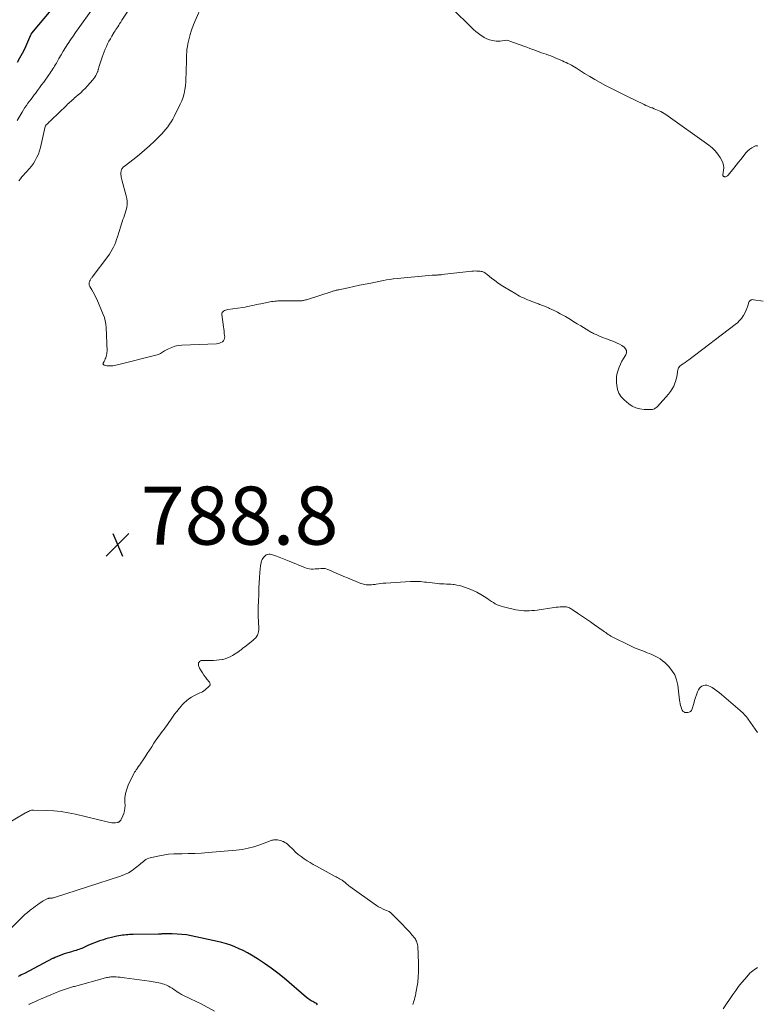
# Model space of a CAD drawing. Units: feet. Extents: x 1999997 to 2005013, y 555000 to 560000.
# Drawn here: x 2001427 to 2001681, y 558860 to 559199 of the extents above; entities that cross this region are included whole.
import ezdxf

# ---------------------------------------------------------------- set-up
doc = ezdxf.new("R2010")
doc.units = ezdxf.units.FT
doc.header["$LTSCALE"] = 100
doc.header["$MEASUREMENT"] = 0
for name, color, linetype, lineweight in [('CONTOUR INDEX', 32, 'Continuous', 25), ('CONTOUR INTERMEDIATE', 40, 'Continuous', 15), ('SPOT ELEVATION', 7, 'Continuous', 15)]:
    doc.layers.add(name, color=color, linetype=linetype, lineweight=lineweight)
doc.styles.add('slant', font='romans.shx', dxfattribs={"oblique": 14.999978})

# ---------------------------------------------------------------- blocks, each defined once
blk = doc.blocks.new('SPOT')
at = {"layer": 'SPOT ELEVATION', "lineweight": 25}
for p, q in [((-3.95, -3.95), (3.86, 3.85)), ((-1.67, 3.81), (1.74, -3.97))]:
    blk.add_line(p, q, dxfattribs=at)

msp = doc.modelspace()

# ---------------------------------------------------------------- linework, layer by layer
at = {"layer": 'CONTOUR INDEX', "elevation": 780, "flags": 128}
for points in [[(2001426.09, 559184.33), (2001426.99, 559185.85), (2001427.84, 559187.4), (2001428.63, 559188.99), (2001429.38, 559190.59), (2001430.74, 559193.71), (2001430.77, 559193.78), (2001430.8, 559193.84), (2001430.83, 559193.91), (2001430.86, 559193.98), (2001430.88, 559194.01), (2001430.9, 559194.06), (2001430.93, 559194.11), (2001430.96, 559194.15), (2001430.99, 559194.2), (2001431.02, 559194.24), (2001431.06, 559194.28), (2001431.09, 559194.33), (2001431.13, 559194.37), (2001437.72, 559202.25)], [(2001529.61, 558859.6), (2001529.34, 558859.87), (2001529.03, 558860.1), (2001528.67, 558860.29), (2001528.31, 558860.48), (2001527.95, 558860.67), (2001527.59, 558860.86), (2001527.43, 558860.95), (2001527, 558861.19), (2001526.58, 558861.46), (2001526.17, 558861.75), (2001525.79, 558862.06), (2001518.05, 558868.71), (2001515.86, 558870.51), (2001513.61, 558872.24), (2001511.28, 558873.85), (2001508.9, 558875.39), (2001506.75, 558876.7), (2001505.38, 558877.49), (2001503.99, 558878.23), (2001502.57, 558878.9), (2001501.11, 558879.52), (2001499.63, 558880.06), (2001498.14, 558880.56), (2001496.62, 558880.98), (2001495.09, 558881.35), (2001485.98, 558883.32), (2001484.37, 558883.62), (2001482.76, 558883.84), (2001481.13, 558883.96), (2001479.5, 558884.02), (2001476.8, 558884.01), (2001476.51, 558884.01), (2001476.23, 558884), (2001475.94, 558883.97), (2001475.66, 558883.95), (2001475.22, 558883.89), (2001475.16, 558883.89), (2001475.09, 558883.88), (2001475.03, 558883.88), (2001474.97, 558883.87), (2001474.9, 558883.87), (2001474.84, 558883.87), (2001474.78, 558883.87), (2001474.71, 558883.87), (2001466.02, 558883.78), (2001465.4, 558883.77), (2001464.78, 558883.74), (2001464.17, 558883.7), (2001463.55, 558883.65), (2001462.94, 558883.58), (2001462.33, 558883.51), (2001461.72, 558883.42), (2001461.11, 558883.33), (2001460.4, 558883.21), (2001459.44, 558883.02), (2001458.49, 558882.81), (2001457.54, 558882.56), (2001456.61, 558882.29), (2001455.74, 558882.01), (2001454.39, 558881.56), (2001453.06, 558881.07), (2001451.74, 558880.53), (2001450.44, 558879.97), (2001448.82, 558879.24), (2001448.33, 558879.02), (2001447.84, 558878.82), (2001447.33, 558878.64), (2001446.83, 558878.47), (2001446.32, 558878.31), (2001445.8, 558878.16), (2001445.29, 558878.01), (2001444.78, 558877.86), (2001443.92, 558877.62), (2001443.06, 558877.36), (2001442.21, 558877.09), (2001441.37, 558876.79), (2001440.54, 558876.47), (2001439.11, 558875.89), (2001438.99, 558875.84), (2001438.88, 558875.8), (2001438.77, 558875.74), (2001438.66, 558875.69), (2001438.56, 558875.63), (2001438.45, 558875.58), (2001438.34, 558875.52), (2001438.23, 558875.47), (2001428.53, 558870.36), (2001428, 558870.09), (2001427.46, 558869.84), (2001426.91, 558869.6), (2001426.35, 558869.37)]]:
    msp.add_lwpolyline(points, dxfattribs=at)
at = {"layer": 'CONTOUR INTERMEDIATE', "flags": 128}
for points, elevation in [([(2001683.21, 559101.94), (2001679.83, 559102.51), (2001679.58, 559102.52), (2001679.34, 559102.5), (2001679.11, 559102.44), (2001678.89, 559102.34), (2001678.69, 559102.2), (2001678.53, 559102.03), (2001678.4, 559101.83), (2001678.3, 559101.61), (2001677.92, 559100.36), (2001677.62, 559099.5), (2001677.27, 559098.67), (2001676.86, 559097.87), (2001676.41, 559097.1), (2001676.27, 559096.89), (2001675.68, 559096.06), (2001675.03, 559095.28), (2001674.3, 559094.57), (2001673.52, 559093.91), (2001657.52, 559081.8), (2001656.9, 559081.35), (2001656.28, 559080.9), (2001655.65, 559080.46), (2001655.02, 559080.03), (2001654.48, 559079.55), (2001654.06, 559079), (2001653.81, 559078.36), (2001653.67, 559077.65), (2001653.66, 559077.54), (2001653.59, 559076.72), (2001653.46, 559075.91), (2001653.26, 559075.12), (2001653.02, 559074.34), (2001652.8, 559073.77), (2001652.36, 559072.74), (2001651.84, 559071.76), (2001651.21, 559070.83), (2001650.51, 559069.96), (2001646.72, 559065.69), (2001646.49, 559065.46), (2001646.25, 559065.26), (2001645.98, 559065.08), (2001645.7, 559064.93), (2001645.4, 559064.81), (2001645.09, 559064.72), (2001644.78, 559064.68), (2001644.46, 559064.66), (2001642.12, 559064.69), (2001640.68, 559064.86), (2001639.31, 559065.22), (2001638.04, 559065.86), (2001636.84, 559066.67), (2001635.26, 559068.02), (2001634.27, 559069.09), (2001633.48, 559070.27), (2001632.99, 559071.6), (2001632.7, 559073.03), (2001632.64, 559073.81), (2001632.62, 559074.94), (2001632.69, 559076.05), (2001632.88, 559077.14), (2001633.16, 559078.23), (2001633.55, 559079.29), (2001633.99, 559080.32), (2001634.5, 559081.33), (2001635.07, 559082.3), (2001635.81, 559083.5), (2001636.06, 559084.24), (2001636.08, 559084.95), (2001635.79, 559085.59), (2001635.28, 559086.19), (2001634.5, 559086.7), (2001633.69, 559087.17), (2001632.85, 559087.58), (2001631.99, 559087.94), (2001629.73, 559088.78), (2001628.93, 559089.09), (2001628.14, 559089.4), (2001627.34, 559089.73), (2001626.56, 559090.07), (2001625.64, 559090.47), (2001625.31, 559090.62), (2001624.99, 559090.76), (2001624.67, 559090.91), (2001624.35, 559091.07), (2001624.04, 559091.23), (2001623.72, 559091.4), (2001623.42, 559091.57), (2001623.11, 559091.75), (2001620.3, 559093.49), (2001619.13, 559094.21), (2001617.96, 559094.92), (2001616.78, 559095.63), (2001615.6, 559096.33), (2001615, 559096.67), (2001614.11, 559097.18), (2001613.2, 559097.68), (2001612.29, 559098.16), (2001611.37, 559098.62), (2001610.07, 559099.25), (2001609.79, 559099.38), (2001609.51, 559099.52), (2001609.23, 559099.65), (2001608.94, 559099.77), (2001608.66, 559099.9), (2001608.37, 559100.02), (2001608.09, 559100.13), (2001607.8, 559100.25), (2001607.48, 559100.37), (2001607.03, 559100.54), (2001606.59, 559100.71), (2001606.14, 559100.89), (2001605.69, 559101.06), (2001603.42, 559101.92), (2001602.72, 559102.2), (2001602.01, 559102.48), (2001601.31, 559102.78), (2001600.62, 559103.09), (2001599.93, 559103.41), (2001599.25, 559103.74), (2001598.58, 559104.11), (2001597.92, 559104.48), (2001594.01, 559106.82), (2001592.86, 559107.54), (2001591.74, 559108.29), (2001590.66, 559109.09), (2001589.6, 559109.93), (2001588.03, 559111.23), (2001587.76, 559111.44), (2001587.49, 559111.62), (2001587.2, 559111.79), (2001586.9, 559111.95), (2001586.59, 559112.07), (2001586.27, 559112.18), (2001585.94, 559112.25), (2001585.61, 559112.3), (2001585.09, 559112.35), (2001584.49, 559112.39), (2001583.9, 559112.41), (2001583.3, 559112.39), (2001582.71, 559112.34), (2001572.46, 559111.13), (2001572.18, 559111.1), (2001571.9, 559111.07), (2001571.61, 559111.05), (2001571.33, 559111.03), (2001571.31, 559111.03), (2001571.03, 559111.02), (2001570.76, 559111.01), (2001570.49, 559111.01), (2001570.21, 559111), (2001569.94, 559111), (2001569.67, 559110.99), (2001569.39, 559110.98), (2001569.12, 559110.96), (2001560.67, 559110.2), (2001559.45, 559110.09), (2001558.24, 559109.96), (2001557.02, 559109.82), (2001555.81, 559109.67), (2001555.62, 559109.64), (2001554.51, 559109.48), (2001553.39, 559109.31), (2001552.28, 559109.11), (2001551.18, 559108.9), (2001547.95, 559108.25), (2001546.01, 559107.86), (2001544.06, 559107.46), (2001542.12, 559107.05), (2001540.18, 559106.64), (2001536.89, 559105.94), (2001536.59, 559105.88), (2001536.3, 559105.81), (2001536.01, 559105.74), (2001535.72, 559105.67), (2001535.43, 559105.59), (2001535.14, 559105.51), (2001534.85, 559105.42), (2001534.57, 559105.33), (2001525.74, 559102.5), (2001525.42, 559102.41), (2001525.11, 559102.32), (2001524.79, 559102.25), (2001524.47, 559102.19), (2001524.15, 559102.15), (2001523.82, 559102.11), (2001523.5, 559102.09), (2001523.17, 559102.08), (2001521.46, 559102.07), (2001520.72, 559102.06), (2001519.99, 559102.06), (2001519.25, 559102.07), (2001518.51, 559102.08), (2001518.15, 559102.08), (2001517.59, 559102.09), (2001517.04, 559102.09), (2001516.49, 559102.08), (2001515.94, 559102.07), (2001515.39, 559102.04), (2001514.84, 559101.99), (2001514.3, 559101.92), (2001513.75, 559101.83), (2001510.05, 559101.11), (2001509.27, 559100.96), (2001508.49, 559100.8), (2001507.71, 559100.63), (2001506.93, 559100.45), (2001506.15, 559100.28), (2001505.37, 559100.12), (2001504.58, 559099.98), (2001503.79, 559099.86), (2001498.63, 559099.1), (2001498.25, 559099.02), (2001497.88, 559098.91), (2001497.53, 559098.76), (2001497.18, 559098.58), (2001496.92, 559098.34), (2001496.72, 559098.07), (2001496.63, 559097.74), (2001496.61, 559097.39), (2001497.14, 559093.18), (2001497.23, 559092.42), (2001497.33, 559091.66), (2001497.42, 559090.91), (2001497.52, 559090.15), (2001497.57, 559089.75), (2001497.54, 559089.24), (2001497.42, 559088.76), (2001497.14, 559088.36), (2001496.77, 559088), (2001496.29, 559087.73), (2001495.79, 559087.51), (2001495.26, 559087.39), (2001494.71, 559087.32), (2001482.77, 559086.82), (2001481.58, 559086.69), (2001480.42, 559086.46), (2001479.31, 559086.08), (2001478.22, 559085.59), (2001476.83, 559084.85), (2001476.46, 559084.64), (2001476.09, 559084.44), (2001475.73, 559084.22), (2001475.38, 559084), (2001475.01, 559083.79), (2001474.64, 559083.61), (2001474.25, 559083.46), (2001473.85, 559083.34), (2001461.13, 559080.16), (2001460.59, 559080.04), (2001460.05, 559079.93), (2001459.5, 559079.84), (2001458.95, 559079.76), (2001458.78, 559079.74), (2001458.31, 559079.7), (2001457.85, 559079.69), (2001457.39, 559079.71), (2001456.93, 559079.76), (2001456.33, 559079.85), (2001456.17, 559079.89), (2001456.02, 559079.95), (2001455.88, 559080.03), (2001455.74, 559080.13), (2001455.66, 559080.25), (2001455.61, 559080.38), (2001455.62, 559080.52), (2001455.66, 559080.66), (2001455.99, 559081.25), (2001456.21, 559081.66), (2001456.41, 559082.08), (2001456.58, 559082.51), (2001456.74, 559082.94), (2001456.86, 559083.39), (2001456.95, 559083.84), (2001456.99, 559084.3), (2001457, 559084.76), (2001456.69, 559092.98), (2001456.58, 559094.13), (2001456.4, 559095.26), (2001456.08, 559096.36), (2001455.69, 559097.44), (2001453.46, 559102.65), (2001453.08, 559103.49), (2001452.68, 559104.32), (2001452.24, 559105.13), (2001451.77, 559105.93), (2001451.05, 559107.1), (2001450.95, 559107.31), (2001450.87, 559107.52), (2001450.84, 559107.74), (2001450.83, 559107.97), (2001450.84, 559108.07), (2001450.86, 559108.25), (2001450.89, 559108.43), (2001450.94, 559108.61), (2001451, 559108.78), (2001451.07, 559108.95), (2001451.15, 559109.12), (2001451.23, 559109.28), (2001451.32, 559109.44), (2001451.36, 559109.51), (2001451.47, 559109.7), (2001451.59, 559109.88), (2001451.71, 559110.06), (2001451.84, 559110.24), (2001457.29, 559117.39), (2001457.84, 559118.16), (2001458.36, 559118.96), (2001458.82, 559119.79), (2001459.25, 559120.64), (2001459.64, 559121.51), (2001459.99, 559122.39), (2001460.31, 559123.29), (2001460.61, 559124.2), (2001461.73, 559127.89), (2001461.97, 559128.64), (2001462.22, 559129.38), (2001462.49, 559130.12), (2001462.78, 559130.85), (2001463.05, 559131.59), (2001463.3, 559132.33), (2001463.5, 559133.09), (2001463.69, 559133.85), (2001463.79, 559134.33), (2001463.92, 559135.33), (2001463.96, 559136.33), (2001463.85, 559137.33), (2001463.65, 559138.32), (2001462.08, 559143.85), (2001461.97, 559144.28), (2001461.88, 559144.7), (2001461.82, 559145.14), (2001461.78, 559145.57), (2001461.75, 559145.85), (2001461.75, 559146.15), (2001461.77, 559146.44), (2001461.83, 559146.72), (2001461.9, 559147.01), (2001461.98, 559147.22), (2001462.04, 559147.39), (2001462.13, 559147.55), (2001462.22, 559147.71), (2001462.33, 559147.86), (2001462.46, 559148), (2001462.59, 559148.13), (2001462.73, 559148.25), (2001462.87, 559148.37), (2001466.36, 559151.03), (2001468.18, 559152.48), (2001469.96, 559153.97), (2001471.68, 559155.53), (2001473.37, 559157.14), (2001475.18, 559158.94), (2001475.91, 559159.69), (2001476.62, 559160.47), (2001477.29, 559161.27), (2001477.94, 559162.09), (2001478.55, 559162.94), (2001479.13, 559163.81), (2001479.65, 559164.72), (2001480.14, 559165.64), (2001482.23, 559169.83), (2001482.77, 559171.06), (2001483.23, 559172.31), (2001483.57, 559173.6), (2001483.83, 559174.91), (2001484, 559176.24), (2001484.14, 559177.58), (2001484.22, 559178.92), (2001484.27, 559180.27), (2001484.37, 559185.89), (2001484.4, 559186.85), (2001484.47, 559187.8), (2001484.57, 559188.75), (2001484.7, 559189.7), (2001484.86, 559190.65), (2001485.05, 559191.59), (2001485.28, 559192.52), (2001485.54, 559193.44), (2001485.66, 559193.87), (2001486.02, 559195), (2001486.41, 559196.11), (2001486.83, 559197.22), (2001487.28, 559198.31), (2001489.91, 559204.35)], 792), ([(2001425.97, 559164.26), (2001427.75, 559167.17), (2001428.23, 559167.93), (2001428.72, 559168.69), (2001429.23, 559169.43), (2001429.75, 559170.17), (2001430.29, 559170.9), (2001430.83, 559171.62), (2001431.37, 559172.34), (2001431.91, 559173.06), (2001432.29, 559173.56), (2001433.02, 559174.53), (2001433.75, 559175.51), (2001434.46, 559176.49), (2001435.17, 559177.48), (2001436.94, 559179.98), (2001437.29, 559180.48), (2001437.63, 559180.98), (2001437.96, 559181.48), (2001438.29, 559181.99), (2001438.61, 559182.5), (2001438.93, 559183.01), (2001439.24, 559183.53), (2001439.54, 559184.05), (2001440.42, 559185.56), (2001441.17, 559186.83), (2001441.93, 559188.1), (2001442.71, 559189.35), (2001443.5, 559190.6), (2001443.58, 559190.73), (2001444.43, 559192.02), (2001445.3, 559193.31), (2001446.18, 559194.59), (2001447.07, 559195.86), (2001451.96, 559202.68)], 784), ([(2001426.59, 559143.49), (2001427.14, 559144.14), (2001427.69, 559144.78), (2001428.25, 559145.42), (2001428.82, 559146.05), (2001429.36, 559146.63), (2001430.15, 559147.54), (2001430.91, 559148.49), (2001431.62, 559149.48), (2001432.28, 559150.5), (2001432.86, 559151.57), (2001433.37, 559152.66), (2001433.77, 559153.8), (2001434.09, 559154.97), (2001435.73, 559162.17), (2001435.74, 559162.23), (2001435.76, 559162.29), (2001435.79, 559162.35), (2001435.81, 559162.4), (2001435.85, 559162.46), (2001435.88, 559162.51), (2001435.92, 559162.56), (2001435.96, 559162.6), (2001436.48, 559163.14), (2001436.79, 559163.45), (2001437.1, 559163.76), (2001437.41, 559164.07), (2001437.72, 559164.37), (2001443.03, 559169.45), (2001443.43, 559169.82), (2001443.82, 559170.19), (2001444.22, 559170.56), (2001444.62, 559170.93), (2001445.02, 559171.29), (2001445.43, 559171.65), (2001445.84, 559172.01), (2001446.25, 559172.36), (2001447.1, 559173.07), (2001447.92, 559173.8), (2001448.71, 559174.54), (2001449.48, 559175.32), (2001450.22, 559176.13), (2001452.07, 559178.22), (2001452.45, 559178.69), (2001452.8, 559179.19), (2001453.1, 559179.71), (2001453.37, 559180.25), (2001453.7, 559180.98), (2001453.78, 559181.17), (2001453.85, 559181.37), (2001453.91, 559181.57), (2001453.97, 559181.77), (2001454.02, 559181.97), (2001454.08, 559182.18), (2001454.13, 559182.38), (2001454.2, 559182.58), (2001455.3, 559186.03), (2001455.63, 559186.97), (2001455.98, 559187.91), (2001456.36, 559188.83), (2001456.77, 559189.75), (2001457.21, 559190.64), (2001457.67, 559191.53), (2001458.16, 559192.41), (2001458.66, 559193.27), (2001459.5, 559194.66), (2001459.8, 559195.14), (2001460.09, 559195.61), (2001460.39, 559196.09), (2001460.69, 559196.56), (2001461.02, 559197.08), (2001461.16, 559197.29), (2001461.3, 559197.51), (2001461.44, 559197.72), (2001461.58, 559197.94), (2001461.71, 559198.15), (2001461.85, 559198.37), (2001461.99, 559198.58), (2001462.13, 559198.8), (2001465.06, 559203.3)], 788), ([(2001681.28, 559155.45), (2001681.09, 559155.51), (2001680.89, 559155.54), (2001680.69, 559155.53), (2001680.5, 559155.48), (2001680.32, 559155.4), (2001679.26, 559154.78), (2001678.58, 559154.33), (2001677.94, 559153.84), (2001677.37, 559153.27), (2001676.84, 559152.65), (2001676.26, 559151.89), (2001675.47, 559150.86), (2001674.68, 559149.84), (2001673.88, 559148.82), (2001673.07, 559147.81), (2001671.1, 559145.36), (2001670.9, 559145.17), (2001670.68, 559145.02), (2001670.44, 559144.94), (2001670.17, 559144.89), (2001669.86, 559144.88), (2001669.74, 559144.9), (2001669.62, 559144.94), (2001669.52, 559145), (2001669.44, 559145.09), (2001669.37, 559145.21), (2001669.33, 559145.32), (2001669.32, 559145.45), (2001669.32, 559145.58), (2001669.56, 559147.1), (2001669.6, 559147.98), (2001669.53, 559148.84), (2001669.29, 559149.67), (2001668.93, 559150.47), (2001668.37, 559151.46), (2001667.56, 559152.68), (2001666.66, 559153.81), (2001665.63, 559154.81), (2001664.49, 559155.73), (2001649.6, 559166.29), (2001649.07, 559166.64), (2001648.52, 559166.98), (2001647.96, 559167.29), (2001647.38, 559167.57), (2001646.79, 559167.83), (2001646.19, 559168.08), (2001645.6, 559168.32), (2001644.99, 559168.55), (2001644.83, 559168.6), (2001644.15, 559168.86), (2001643.47, 559169.14), (2001642.8, 559169.43), (2001642.14, 559169.74), (2001636.22, 559172.59), (2001634.35, 559173.5), (2001632.49, 559174.43), (2001630.65, 559175.37), (2001628.81, 559176.33), (2001626.98, 559177.32), (2001625.17, 559178.33), (2001623.39, 559179.39), (2001621.62, 559180.48), (2001618.84, 559182.24), (2001618.26, 559182.59), (2001617.67, 559182.94), (2001617.08, 559183.28), (2001616.48, 559183.61), (2001615.87, 559183.92), (2001615.26, 559184.23), (2001614.64, 559184.51), (2001614.02, 559184.79), (2001611.53, 559185.84), (2001610.75, 559186.16), (2001609.97, 559186.47), (2001609.18, 559186.76), (2001608.39, 559187.05), (2001607.6, 559187.33), (2001606.81, 559187.61), (2001606.02, 559187.9), (2001605.23, 559188.18), (2001604.77, 559188.35), (2001603.74, 559188.72), (2001602.72, 559189.09), (2001601.7, 559189.46), (2001600.68, 559189.84), (2001595.91, 559191.6), (2001595.24, 559191.78), (2001594.57, 559191.88), (2001593.9, 559191.85), (2001593.22, 559191.74), (2001592.54, 559191.62), (2001591.85, 559191.55), (2001591.16, 559191.58), (2001590.47, 559191.66), (2001589.85, 559191.78), (2001588.87, 559192.03), (2001587.93, 559192.37), (2001587.03, 559192.82), (2001586.18, 559193.36), (2001585.99, 559193.49), (2001585.08, 559194.17), (2001584.2, 559194.88), (2001583.34, 559195.63), (2001582.51, 559196.4), (2001576.19, 559202.55)], 796), ([(2001681.28, 558953.35), (2001678.04, 558957.93), (2001677.74, 558958.34), (2001677.42, 558958.74), (2001677.09, 558959.13), (2001676.75, 558959.51), (2001676.39, 558959.88), (2001676.03, 558960.23), (2001675.66, 558960.58), (2001675.28, 558960.92), (2001668.88, 558966.43), (2001668.09, 558967.08), (2001667.28, 558967.7), (2001666.45, 558968.28), (2001665.6, 558968.84), (2001664.94, 558969.25), (2001664.39, 558969.5), (2001663.83, 558969.65), (2001663.24, 558969.67), (2001662.64, 558969.59), (2001662.09, 558969.36), (2001661.62, 558969.05), (2001661.24, 558968.62), (2001660.93, 558968.11), (2001660.61, 558967.35), (2001660.22, 558966.38), (2001659.86, 558965.41), (2001659.54, 558964.42), (2001659.24, 558963.42), (2001658.7, 558961.49), (2001658.46, 558961.02), (2001658.14, 558960.65), (2001657.7, 558960.44), (2001657.19, 558960.32), (2001656.44, 558960.3), (2001656.23, 558960.32), (2001656.02, 558960.37), (2001655.84, 558960.46), (2001655.66, 558960.58), (2001655.51, 558960.74), (2001655.37, 558960.91), (2001655.27, 558961.1), (2001655.18, 558961.3), (2001654.9, 558962.07), (2001654.71, 558962.67), (2001654.55, 558963.28), (2001654.43, 558963.9), (2001654.34, 558964.53), (2001653.76, 558969.68), (2001653.36, 558971.5), (2001652.73, 558973.21), (2001651.76, 558974.76), (2001650.56, 558976.2), (2001649.28, 558977.45), (2001648.51, 558978.12), (2001647.7, 558978.74), (2001646.83, 558979.27), (2001645.91, 558979.73), (2001645.51, 558979.91), (2001644.77, 558980.24), (2001644.02, 558980.56), (2001643.26, 558980.86), (2001642.51, 558981.16), (2001642.41, 558981.2), (2001641.7, 558981.48), (2001640.99, 558981.76), (2001640.29, 558982.04), (2001639.58, 558982.32), (2001638.88, 558982.61), (2001638.19, 558982.91), (2001637.5, 558983.23), (2001636.82, 558983.55), (2001631.59, 558986.1), (2001631.12, 558986.35), (2001630.66, 558986.61), (2001630.21, 558986.89), (2001629.77, 558987.19), (2001629.34, 558987.5), (2001628.91, 558987.81), (2001628.48, 558988.12), (2001628.04, 558988.42), (2001625.08, 558990.51), (2001623.71, 558991.47), (2001622.33, 558992.43), (2001620.94, 558993.37), (2001619.55, 558994.31), (2001617.38, 558995.76), (2001617.06, 558995.96), (2001616.74, 558996.15), (2001616.4, 558996.32), (2001616.07, 558996.48), (2001615.72, 558996.61), (2001615.37, 558996.7), (2001615, 558996.74), (2001614.63, 558996.74), (2001613.97, 558996.71), (2001613.26, 558996.66), (2001612.56, 558996.6), (2001611.86, 558996.52), (2001611.16, 558996.42), (2001605.28, 558995.57), (2001604.37, 558995.45), (2001603.46, 558995.37), (2001602.54, 558995.32), (2001601.62, 558995.3), (2001600.7, 558995.33), (2001599.79, 558995.4), (2001598.88, 558995.53), (2001597.98, 558995.7), (2001593.65, 558996.66), (2001592.92, 558996.86), (2001592.2, 558997.11), (2001591.51, 558997.42), (2001590.84, 558997.77), (2001590.19, 558998.17), (2001589.54, 558998.57), (2001588.9, 558998.98), (2001588.26, 558999.4), (2001587.07, 559000.2), (2001585.81, 559000.98), (2001584.53, 559001.69), (2001583.19, 559002.32), (2001581.83, 559002.88), (2001580.22, 559003.48), (2001579.34, 559003.78), (2001578.45, 559004.02), (2001577.55, 559004.2), (2001576.63, 559004.34), (2001576.37, 559004.37), (2001575.58, 559004.45), (2001574.79, 559004.51), (2001573.99, 559004.55), (2001573.19, 559004.58), (2001572.4, 559004.61), (2001571.6, 559004.66), (2001570.81, 559004.73), (2001570.02, 559004.81), (2001567.11, 559005.16), (2001566.43, 559005.23), (2001565.75, 559005.3), (2001565.07, 559005.36), (2001564.38, 559005.41), (2001563.7, 559005.45), (2001563.02, 559005.46), (2001562.34, 559005.45), (2001561.65, 559005.42), (2001553.06, 559004.88), (2001552.24, 559004.82), (2001551.42, 559004.73), (2001550.61, 559004.62), (2001549.8, 559004.49), (2001549.41, 559004.42), (2001548.79, 559004.33), (2001548.18, 559004.27), (2001547.56, 559004.24), (2001546.94, 559004.25), (2001546.32, 559004.31), (2001545.72, 559004.41), (2001545.12, 559004.57), (2001544.54, 559004.77), (2001539.94, 559006.65), (2001538.64, 559007.19), (2001537.34, 559007.74), (2001536.04, 559008.3), (2001534.75, 559008.88), (2001533.47, 559009.47), (2001532.82, 559009.7), (2001532.15, 559009.86), (2001531.48, 559009.91), (2001530.78, 559009.89), (2001530.73, 559009.88), (2001530.06, 559009.81), (2001529.38, 559009.76), (2001528.7, 559009.72), (2001528.03, 559009.68), (2001527.35, 559009.7), (2001526.69, 559009.78), (2001526.05, 559009.94), (2001525.41, 559010.15), (2001519.76, 559012.47), (2001518.6, 559012.93), (2001517.45, 559013.39), (2001516.29, 559013.83), (2001515.12, 559014.25), (2001513.74, 559014.75), (2001513.27, 559014.85), (2001512.81, 559014.86), (2001512.36, 559014.75), (2001511.92, 559014.55), (2001511.73, 559014.43), (2001511.42, 559014.19), (2001511.14, 559013.94), (2001510.9, 559013.64), (2001510.7, 559013.31), (2001510.53, 559013), (2001510.3, 559012.48), (2001510.11, 559011.96), (2001509.99, 559011.41), (2001509.91, 559010.85), (2001509.72, 559008.47), (2001509.59, 559006.71), (2001509.48, 559004.95), (2001509.39, 559003.19), (2001509.31, 559001.43), (2001509.19, 558998.13), (2001509.16, 558997.14), (2001509.14, 558996.15), (2001509.14, 558995.16), (2001509.14, 558994.17), (2001509.15, 558993.32), (2001509.16, 558992.76), (2001509.18, 558992.19), (2001509.2, 558991.63), (2001509.23, 558991.07), (2001509.26, 558990.61), (2001509.28, 558990.28), (2001509.29, 558989.94), (2001509.3, 558989.61), (2001509.31, 558989.27), (2001509.31, 558988.94), (2001509.28, 558988.61), (2001509.24, 558988.28), (2001509.18, 558987.95), (2001509.12, 558987.69), (2001509, 558987.3), (2001508.85, 558986.92), (2001508.65, 558986.57), (2001508.41, 558986.23), (2001508.14, 558985.92), (2001507.85, 558985.62), (2001507.55, 558985.34), (2001507.23, 558985.07), (2001504.47, 558982.91), (2001504.22, 558982.71), (2001503.97, 558982.51), (2001503.72, 558982.31), (2001503.48, 558982.1), (2001503.23, 558981.9), (2001502.98, 558981.71), (2001502.72, 558981.52), (2001502.45, 558981.35), (2001500.23, 558979.92), (2001499.41, 558979.46), (2001498.57, 558979.06), (2001497.68, 558978.77), (2001496.77, 558978.54), (2001496.67, 558978.52), (2001495.68, 558978.37), (2001494.69, 558978.26), (2001493.7, 558978.21), (2001492.7, 558978.2), (2001490.01, 558978.25), (2001489.72, 558978.22), (2001489.44, 558978.16), (2001489.18, 558978.04), (2001488.93, 558977.88), (2001488.73, 558977.67), (2001488.59, 558977.44), (2001488.51, 558977.17), (2001488.48, 558976.89), (2001488.49, 558976.82), (2001488.53, 558976.49), (2001488.6, 558976.17), (2001488.72, 558975.87), (2001488.88, 558975.57), (2001489.46, 558974.63), (2001489.93, 558973.89), (2001490.42, 558973.17), (2001490.93, 558972.47), (2001491.46, 558971.77), (2001492.29, 558970.7), (2001492.39, 558970.54), (2001492.47, 558970.37), (2001492.52, 558970.19), (2001492.54, 558970), (2001492.53, 558969.82), (2001492.48, 558969.65), (2001492.39, 558969.5), (2001492.27, 558969.35), (2001490.8, 558968.07), (2001490.39, 558967.74), (2001489.96, 558967.45), (2001489.5, 558967.21), (2001489.02, 558967), (2001488.53, 558966.8), (2001488.05, 558966.59), (2001487.58, 558966.35), (2001487.12, 558966.1), (2001486.15, 558965.53), (2001485.24, 558964.95), (2001484.38, 558964.3), (2001483.58, 558963.58), (2001482.83, 558962.8), (2001482.64, 558962.58), (2001481.84, 558961.63), (2001481.06, 558960.68), (2001480.31, 558959.69), (2001479.59, 558958.69), (2001477.57, 558955.82), (2001477.11, 558955.18), (2001476.65, 558954.54), (2001476.17, 558953.9), (2001475.69, 558953.27), (2001475.22, 558952.64), (2001474.75, 558952), (2001474.3, 558951.35), (2001473.86, 558950.69), (2001473.19, 558949.67), (2001472.42, 558948.5), (2001471.65, 558947.33), (2001470.88, 558946.16), (2001470.1, 558945), (2001469.19, 558943.63), (2001468.84, 558943.11), (2001468.49, 558942.59), (2001468.14, 558942.08), (2001467.79, 558941.56), (2001467.38, 558940.96), (2001467.23, 558940.75), (2001467.08, 558940.53), (2001466.93, 558940.32), (2001466.78, 558940.11), (2001466.63, 558939.89), (2001466.49, 558939.67), (2001466.37, 558939.44), (2001466.25, 558939.21), (2001464.33, 558935.24), (2001463.78, 558933.83), (2001463.37, 558932.4), (2001463.19, 558930.92), (2001463.14, 558929.41), (2001463.2, 558928.27), (2001463.17, 558927.32), (2001463.05, 558926.39), (2001462.79, 558925.5), (2001462.44, 558924.62), (2001461.73, 558923.19), (2001461.65, 558923.05), (2001461.56, 558922.91), (2001461.45, 558922.79), (2001461.33, 558922.68), (2001461.19, 558922.59), (2001461.05, 558922.52), (2001460.9, 558922.47), (2001460.74, 558922.43), (2001459.87, 558922.32), (2001459.27, 558922.28), (2001458.67, 558922.28), (2001458.07, 558922.34), (2001457.48, 558922.46), (2001446.16, 558925.23), (2001443.66, 558925.76), (2001441.15, 558926.17), (2001438.62, 558926.42), (2001436.07, 558926.56), (2001431.7, 558926.65), (2001431.33, 558926.63), (2001430.97, 558926.58), (2001430.61, 558926.48), (2001430.27, 558926.35), (2001429.93, 558926.19), (2001429.59, 558926.02), (2001429.26, 558925.84), (2001428.93, 558925.66), (2001421.55, 558921.39)], 788), ([(2001562.43, 558859.62), (2001562.79, 558860.78), (2001562.99, 558861.45), (2001563.17, 558862.13), (2001563.32, 558862.81), (2001563.45, 558863.5), (2001563.48, 558863.68), (2001563.58, 558864.28), (2001563.69, 558864.89), (2001563.8, 558865.49), (2001563.92, 558866.09), (2001564.02, 558866.69), (2001564.11, 558867.3), (2001564.19, 558867.9), (2001564.25, 558868.51), (2001564.32, 558869.46), (2001564.39, 558870.55), (2001564.43, 558871.63), (2001564.43, 558872.72), (2001564.4, 558873.81), (2001564.27, 558876.86), (2001564.25, 558877.44), (2001564.22, 558878.03), (2001564.19, 558878.61), (2001564.16, 558879.19), (2001564.14, 558879.53), (2001564.1, 558879.94), (2001564.04, 558880.34), (2001563.95, 558880.73), (2001563.84, 558881.12), (2001563.69, 558881.5), (2001563.51, 558881.86), (2001563.3, 558882.2), (2001563.06, 558882.52), (2001562.11, 558883.67), (2001561.36, 558884.54), (2001560.6, 558885.4), (2001559.81, 558886.24), (2001559.01, 558887.07), (2001554.81, 558891.28), (2001554.68, 558891.4), (2001554.54, 558891.51), (2001554.39, 558891.59), (2001554.23, 558891.67), (2001552.95, 558892.19), (2001552.15, 558892.54), (2001551.38, 558892.93), (2001550.63, 558893.37), (2001549.91, 558893.84), (2001540.75, 558900.32), (2001540.4, 558900.58), (2001540.06, 558900.85), (2001539.72, 558901.13), (2001539.4, 558901.41), (2001539.14, 558901.65), (2001538.95, 558901.82), (2001538.75, 558901.99), (2001538.54, 558902.15), (2001538.33, 558902.31), (2001538.11, 558902.46), (2001537.89, 558902.6), (2001537.66, 558902.73), (2001537.43, 558902.86), (2001537.14, 558903.01), (2001536.76, 558903.22), (2001536.38, 558903.42), (2001536, 558903.62), (2001535.62, 558903.83), (2001529.16, 558907.32), (2001528.08, 558907.92), (2001527.01, 558908.55), (2001525.96, 558909.21), (2001524.93, 558909.89), (2001523.93, 558910.62), (2001522.95, 558911.38), (2001522.02, 558912.19), (2001521.12, 558913.03), (2001519.64, 558914.48), (2001519.21, 558914.86), (2001518.77, 558915.21), (2001518.29, 558915.52), (2001517.79, 558915.8), (2001517.66, 558915.86), (2001517.2, 558916.05), (2001516.74, 558916.21), (2001516.26, 558916.31), (2001515.77, 558916.38), (2001515.39, 558916.41), (2001515.08, 558916.42), (2001514.77, 558916.41), (2001514.47, 558916.38), (2001514.16, 558916.33), (2001513.86, 558916.25), (2001513.56, 558916.17), (2001513.27, 558916.08), (2001512.98, 558915.98), (2001509.64, 558914.71), (2001507.66, 558914.05), (2001505.66, 558913.5), (2001503.62, 558913.12), (2001501.55, 558912.86), (2001491.83, 558912.04), (2001489.56, 558911.87), (2001487.29, 558911.75), (2001485.02, 558911.67), (2001482.74, 558911.64), (2001481.97, 558911.64), (2001480.08, 558911.57), (2001478.21, 558911.43), (2001476.36, 558911.16), (2001474.51, 558910.81), (2001471.89, 558910.23), (2001471.37, 558910.08), (2001470.88, 558909.88), (2001470.42, 558909.61), (2001469.97, 558909.3), (2001469.55, 558908.95), (2001469.13, 558908.61), (2001468.7, 558908.26), (2001468.28, 558907.91), (2001466.82, 558906.71), (2001465.63, 558905.83), (2001464.38, 558905.06), (2001463.05, 558904.42), (2001461.67, 558903.89), (2001438.86, 558896.52), (2001438.6, 558896.45), (2001438.35, 558896.39), (2001438.09, 558896.35), (2001437.83, 558896.33), (2001437.54, 558896.31), (2001437.42, 558896.3), (2001437.3, 558896.29), (2001437.18, 558896.28), (2001437.06, 558896.27), (2001436.95, 558896.26), (2001436.83, 558896.23), (2001436.72, 558896.2), (2001436.61, 558896.15), (2001435.92, 558895.83), (2001435.48, 558895.61), (2001435.04, 558895.37), (2001434.62, 558895.11), (2001434.2, 558894.84), (2001433.66, 558894.48), (2001432.98, 558894.01), (2001432.31, 558893.52), (2001431.65, 558893.03), (2001430.99, 558892.53), (2001430.48, 558892.12), (2001429.59, 558891.39), (2001428.72, 558890.64), (2001427.88, 558889.86), (2001427.05, 558889.05), (2001424, 558885.97)], 784), ([(2001681.29, 558872.42), (2001680.73, 558872.06), (2001680.17, 558871.7), (2001679.64, 558871.31), (2001679.12, 558870.89), (2001678.64, 558870.43), (2001678.19, 558869.95), (2001676.86, 558868.42), (2001675.78, 558867.13), (2001674.73, 558865.82), (2001673.74, 558864.47), (2001672.77, 558863.1), (2001669.44, 558858.18)], 784), ([(2001494.09, 558857.41), (2001489.17, 558859.98), (2001488.21, 558860.47), (2001487.25, 558860.94), (2001486.28, 558861.4), (2001485.3, 558861.84), (2001484.82, 558862.05), (2001484.08, 558862.39), (2001483.36, 558862.76), (2001482.65, 558863.16), (2001481.96, 558863.58), (2001481.8, 558863.69), (2001481.2, 558864.08), (2001480.6, 558864.48), (2001480, 558864.88), (2001479.41, 558865.28), (2001478.81, 558865.66), (2001478.18, 558866.01), (2001477.54, 558866.31), (2001476.88, 558866.58), (2001476.72, 558866.63), (2001476.1, 558866.84), (2001475.48, 558867.01), (2001474.84, 558867.16), (2001474.2, 558867.27), (2001473.56, 558867.37), (2001472.91, 558867.47), (2001472.27, 558867.57), (2001471.62, 558867.66), (2001463.05, 558868.89), (2001462.32, 558868.99), (2001461.58, 558869.07), (2001460.84, 558869.13), (2001460.1, 558869.18), (2001459.34, 558869.22), (2001458.98, 558869.22), (2001458.63, 558869.22), (2001458.27, 558869.19), (2001457.92, 558869.14), (2001457.57, 558869.08), (2001457.22, 558869.01), (2001456.87, 558868.93), (2001456.52, 558868.84), (2001445.76, 558865.92), (2001445.42, 558865.82), (2001445.07, 558865.73), (2001444.73, 558865.63), (2001444.38, 558865.54), (2001444.04, 558865.44), (2001443.7, 558865.33), (2001443.36, 558865.22), (2001443.03, 558865.1), (2001441.66, 558864.61), (2001440.64, 558864.23), (2001439.63, 558863.84), (2001438.62, 558863.44), (2001437.62, 558863.02), (2001434.11, 558861.51), (2001433.45, 558861.23), (2001432.79, 558860.94), (2001432.13, 558860.64), (2001431.47, 558860.34), (2001430.49, 558859.89), (2001430.33, 558859.82), (2001430.16, 558859.75), (2001429.99, 558859.68)], 776)]:
    msp.add_lwpolyline(points, dxfattribs=dict(at, elevation=elevation))

# ---------------------------------------------------------------- block references
at = {"layer": 'SPOT ELEVATION'}
msp.add_blockref('SPOT', (2001460.63, 559018.11, 788.8), dxfattribs=at)

# ---------------------------------------------------------------- texts
at = {"layer": 'SPOT ELEVATION', "style": 'slant', "oblique": 15}
msp.add_text('788.8', height=20, dxfattribs=at).set_placement((2001468.63, 559018.11, 788.8))

doc.saveas('drawing.dxf')
